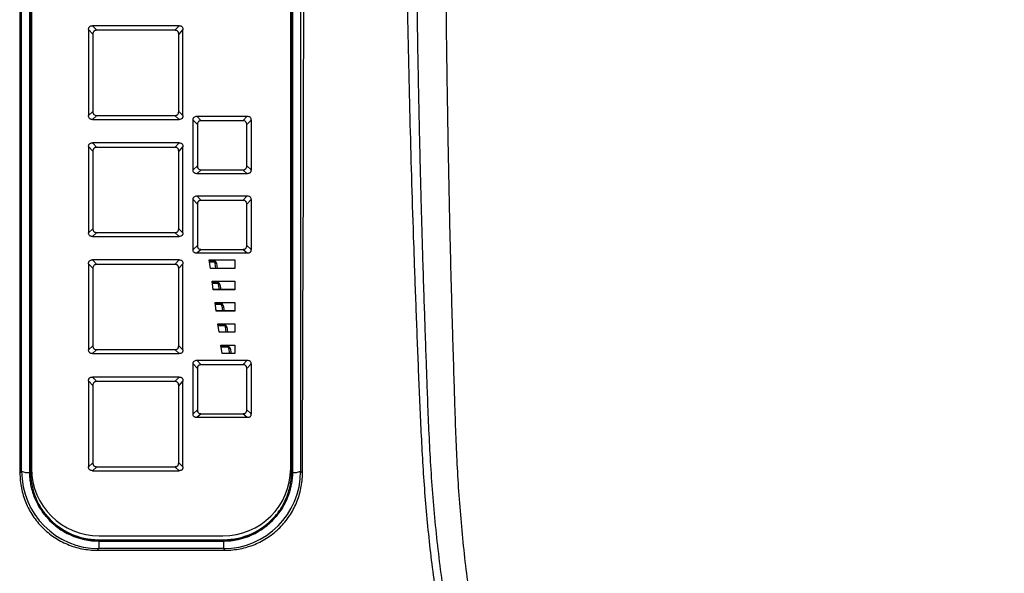
# Model space of a CAD drawing. Units: inches. Extents: x -95 to 24, y 3 to 80.
# Drawn here: x -47 to -38, y 52 to 57 of the extents above; entities that cross this region are included whole.
import ezdxf

# ---------------------------------------------------------------- set-up
doc = ezdxf.new("R2010")
doc.units = ezdxf.units.IN
doc.header["$MEASUREMENT"] = 0

msp = doc.modelspace()

# ---------------------------------------------------------------- linework, layer by layer
for p, q in [((-46.5456, 52.6649), (-46.5456, 63.0901)), ((-46.4712, 52.6588), (-46.4712, 63.0496)), ((-46.4629, 63.0506), (-46.4629, 52.6598)), ((-46.455, 63.0833), (-46.455, 52.6904)), ((-44.0771, 52.6904), (-44.0771, 63.0833)), ((-44.0692, 52.6598), (-44.0692, 60.075)), ((-44.0609, 60.074), (-44.0609, 52.6588)), ((-43.9866, 60.0839), (-43.9866, 52.6649)), ((-43.9596, 55.8791), (-43.9529, 58.0788)), ((-45.1005, 56.7507), (-45.8962, 56.7507)), ((-45.8962, 56.7507), (-45.8568, 56.7092)), ((-45.1399, 56.7092), (-45.1005, 56.7507)), ((-45.9314, 56.7158), (-45.9314, 55.9268)), ((-45.8921, 56.6743), (-45.9314, 56.7158)), ((-45.8921, 56.6743), (-45.8921, 55.9633)), ((-45.1399, 56.7092), (-45.8568, 56.7092)), ((-45.0653, 56.7158), (-45.1047, 56.6743)), ((-45.1047, 55.9633), (-45.1047, 56.6743)), ((-45.0653, 55.9268), (-45.0653, 56.7158)), ((-45.9314, 55.9268), (-45.8921, 55.9633)), ((-45.8568, 55.9283), (-45.8962, 55.8918)), ((-45.8568, 55.9283), (-45.1399, 55.9283)), ((-45.1005, 55.8918), (-45.1399, 55.9283)), ((-45.1047, 55.9633), (-45.0653, 55.9268)), ((-44.9375, 55.9211), (-44.4765, 55.9211)), ((-44.9375, 55.9211), (-44.8982, 55.8795)), ((-44.5159, 55.8795), (-44.4765, 55.9211)), ((-45.8962, 55.8918), (-45.1005, 55.8918)), ((-44.9728, 55.429), (-44.9728, 55.8862)), ((-44.9334, 55.8446), (-44.9728, 55.8862)), ((-44.9334, 55.8446), (-44.9334, 55.4655)), ((-44.5159, 55.8795), (-44.8982, 55.8795)), ((-44.4413, 55.8862), (-44.4806, 55.8446)), ((-44.4806, 55.4655), (-44.4806, 55.8446)), ((-44.4413, 55.8862), (-44.4413, 55.429)), ((-45.9314, 55.6422), (-45.9314, 54.8531)), ((-45.8921, 55.6006), (-45.9314, 55.6422)), ((-45.1005, 55.6771), (-45.8962, 55.6771)), ((-45.8962, 55.6771), (-45.8568, 55.6355)), ((-45.1399, 55.6355), (-45.1005, 55.6771)), ((-45.0653, 55.6422), (-45.1047, 55.6006)), ((-45.0653, 54.8531), (-45.0653, 55.6422)), ((-45.8921, 55.6006), (-45.8921, 54.8896)), ((-45.1399, 55.6355), (-45.8568, 55.6355)), ((-45.1047, 54.8896), (-45.1047, 55.6006)), ((-44.9728, 55.429), (-44.9334, 55.4655)), ((-44.4806, 55.4655), (-44.4413, 55.429)), ((-44.8982, 55.4306), (-44.9375, 55.3941)), ((-44.4765, 55.3941), (-44.9375, 55.3941)), ((-44.8982, 55.4306), (-44.5159, 55.4306)), ((-44.4765, 55.3941), (-44.5159, 55.4306)), ((-44.9375, 55.191), (-44.4765, 55.191)), ((-44.9375, 55.191), (-44.8982, 55.1495)), ((-44.5159, 55.1495), (-44.4765, 55.191)), ((-44.9728, 54.6989), (-44.9728, 55.1561)), ((-44.9334, 55.1145), (-44.9728, 55.1561)), ((-44.9334, 55.1145), (-44.9334, 54.7354)), ((-44.5159, 55.1495), (-44.8982, 55.1495)), ((-44.4413, 55.1561), (-44.4806, 55.1145)), ((-44.4806, 54.7354), (-44.4806, 55.1145)), ((-44.4413, 55.1561), (-44.4413, 54.6989)), ((-45.9314, 54.8531), (-45.8921, 54.8896)), ((-45.8568, 54.8547), (-45.8962, 54.8182)), ((-45.8568, 54.8547), (-45.1399, 54.8547)), ((-45.1005, 54.8182), (-45.1399, 54.8547)), ((-45.1047, 54.8896), (-45.0653, 54.8531)), ((-45.8962, 54.8182), (-45.1005, 54.8182)), ((-44.9728, 54.6989), (-44.9334, 54.7354)), ((-44.8982, 54.7005), (-44.9375, 54.664)), ((-44.4765, 54.664), (-44.9375, 54.664)), ((-44.8982, 54.7005), (-44.5159, 54.7005)), ((-44.4765, 54.664), (-44.5159, 54.7005)), ((-44.4806, 54.7354), (-44.4413, 54.6989)), ((-45.9314, 54.5685), (-45.9314, 53.7795)), ((-45.8921, 54.527), (-45.9314, 54.5685)), ((-45.1005, 54.6035), (-45.8962, 54.6035)), ((-45.8962, 54.6035), (-45.8568, 54.5619)), ((-45.1399, 54.5619), (-45.8568, 54.5619)), ((-45.1399, 54.5619), (-45.1005, 54.6035)), ((-45.0653, 54.5685), (-45.1047, 54.527)), ((-45.0653, 53.7795), (-45.0653, 54.5685)), ((-44.8251, 54.6035), (-44.5889, 54.6035)), ((-44.8144, 54.5254), (-44.8251, 54.6035)), ((-44.8144, 54.526), (-44.825, 54.6035)), ((-44.8238, 54.5944), (-44.7819, 54.5944)), ((-44.7819, 54.5841), (-44.8224, 54.5841)), ((-44.7819, 54.5841), (-44.7819, 54.5944)), ((-44.7625, 54.526), (-44.7702, 54.5741)), ((-44.7586, 54.5745), (-44.7508, 54.526)), ((-44.5889, 54.6035), (-44.5889, 54.5254)), ((-45.8921, 54.527), (-45.8921, 53.816)), ((-45.1047, 53.816), (-45.1047, 54.527)), ((-44.8144, 54.526), (-44.8144, 54.5254)), ((-44.5889, 54.526), (-44.8144, 54.526)), ((-44.5889, 54.5254), (-44.8144, 54.5254)), ((-44.7983, 54.4083), (-44.5889, 54.4083)), ((-44.7875, 54.3302), (-44.7983, 54.4083)), ((-44.7875, 54.3308), (-44.7982, 54.4083)), ((-44.7969, 54.3991), (-44.7504, 54.3991)), ((-44.7504, 54.3888), (-44.7955, 54.3888)), ((-44.7504, 54.3888), (-44.7504, 54.3991)), ((-44.731, 54.3308), (-44.7388, 54.3789)), ((-44.7271, 54.3793), (-44.7193, 54.3308)), ((-44.5889, 54.4083), (-44.5889, 54.3302)), ((-44.7875, 54.3308), (-44.7875, 54.3302)), ((-44.5889, 54.3308), (-44.7875, 54.3308)), ((-44.5889, 54.3302), (-44.7875, 54.3302)), ((-44.7714, 54.213), (-44.5889, 54.213)), ((-44.7607, 54.135), (-44.7714, 54.213)), ((-44.7607, 54.1356), (-44.7714, 54.213)), ((-44.7701, 54.2039), (-44.7189, 54.2039)), ((-44.7189, 54.1936), (-44.7189, 54.2039)), ((-44.5889, 54.213), (-44.5889, 54.135)), ((-44.7189, 54.1936), (-44.7687, 54.1936)), ((-44.7607, 54.1356), (-44.7607, 54.135)), ((-44.5889, 54.1356), (-44.7607, 54.1356)), ((-44.5889, 54.135), (-44.7607, 54.135)), ((-44.6995, 54.1356), (-44.7073, 54.1837)), ((-44.6956, 54.1841), (-44.6878, 54.1356)), ((-44.7446, 54.0178), (-44.5889, 54.0178)), ((-44.7339, 53.9398), (-44.7446, 54.0178)), ((-44.7339, 53.9404), (-44.7445, 54.0178)), ((-44.5889, 54.0178), (-44.5889, 53.9398)), ((-44.7433, 54.0087), (-44.6874, 54.0087)), ((-44.6874, 53.9984), (-44.7418, 53.9984)), ((-44.7339, 53.9404), (-44.7339, 53.9398)), ((-44.5889, 53.9404), (-44.7339, 53.9404)), ((-44.5889, 53.9398), (-44.7339, 53.9398)), ((-44.6874, 53.9984), (-44.6874, 54.0087)), ((-44.668, 53.9404), (-44.6758, 53.9885)), ((-44.6641, 53.9888), (-44.6563, 53.9404)), ((-45.9314, 53.7795), (-45.8921, 53.816)), ((-45.8568, 53.7811), (-45.8962, 53.7445)), ((-45.8568, 53.7811), (-45.1399, 53.7811)), ((-45.1005, 53.7445), (-45.1399, 53.7811)), ((-45.1047, 53.816), (-45.0653, 53.7795)), ((-44.7178, 53.8226), (-44.5889, 53.8226)), ((-44.707, 53.7445), (-44.7178, 53.8226)), ((-44.707, 53.7452), (-44.7177, 53.8226)), ((-44.7164, 53.8135), (-44.6559, 53.8135)), ((-44.6559, 53.8032), (-44.715, 53.8032)), ((-44.707, 53.7452), (-44.707, 53.7445)), ((-44.5889, 53.7452), (-44.707, 53.7452)), ((-44.6559, 53.8032), (-44.6559, 53.8135)), ((-44.6365, 53.7452), (-44.6443, 53.7933)), ((-44.6326, 53.7936), (-44.6248, 53.7452)), ((-44.5889, 53.8226), (-44.5889, 53.7445)), ((-45.8962, 53.7445), (-45.1005, 53.7445)), ((-44.9375, 53.684), (-44.4765, 53.684)), ((-44.9375, 53.684), (-44.8982, 53.6425)), ((-44.5889, 53.7445), (-44.707, 53.7445)), ((-44.5159, 53.6425), (-44.4765, 53.684)), ((-44.9728, 53.1919), (-44.9728, 53.6491)), ((-44.9334, 53.6075), (-44.9728, 53.6491)), ((-44.9334, 53.6075), (-44.9334, 53.2284)), ((-44.5159, 53.6425), (-44.8982, 53.6425)), ((-44.4413, 53.6491), (-44.4806, 53.6075)), ((-44.4806, 53.2284), (-44.4806, 53.6075)), ((-44.4413, 53.6491), (-44.4413, 53.1919)), ((-45.9314, 53.4949), (-45.9314, 52.7058)), ((-45.8921, 53.4533), (-45.9314, 53.4949)), ((-45.1005, 53.5298), (-45.8962, 53.5298)), ((-45.8962, 53.5298), (-45.8568, 53.4882)), ((-45.1399, 53.4882), (-45.8568, 53.4882)), ((-45.1399, 53.4882), (-45.1005, 53.5298)), ((-45.0653, 53.4949), (-45.1047, 53.4533)), ((-45.0653, 52.7058), (-45.0653, 53.4949)), ((-45.8921, 53.4533), (-45.8921, 52.7423)), ((-45.1047, 52.7423), (-45.1047, 53.4533)), ((-44.9728, 53.1919), (-44.9334, 53.2284)), ((-44.4806, 53.2284), (-44.4413, 53.1919)), ((-44.8982, 53.1935), (-44.9375, 53.157)), ((-44.4765, 53.157), (-44.9375, 53.157)), ((-44.8982, 53.1935), (-44.5159, 53.1935)), ((-44.4765, 53.157), (-44.5159, 53.1935)), ((-46.561, 52.6494), (-46.5456, 52.6649)), ((-45.9314, 52.7058), (-45.8921, 52.7423)), ((-45.8568, 52.7074), (-45.8962, 52.6709)), ((-45.8962, 52.6709), (-45.1005, 52.6709)), ((-45.8568, 52.7074), (-45.1399, 52.7074)), ((-45.1005, 52.6709), (-45.1399, 52.7074)), ((-45.1047, 52.7423), (-45.0653, 52.7058)), ((-43.9866, 52.6649), (-43.9693, 52.6476)), ((-45.8409, 52.0289), (-45.8409, 52.0378)), ((-45.8409, 52.0378), (-44.6913, 52.0378)), ((-44.6913, 52.0289), (-45.8409, 52.0289)), ((-45.833, 52.0736), (-44.6991, 52.0736)), ((-44.6913, 52.0289), (-44.6913, 52.0378)), ((-45.8384, 51.9565), (-45.8537, 51.9412)), ((-45.8384, 52.0251), (-45.8384, 51.9565)), ((-45.8384, 52.0251), (-44.6937, 52.0251)), ((-44.6937, 51.9565), (-45.8384, 51.9565)), ((-44.6937, 52.0251), (-44.6937, 51.9565)), ((-44.6784, 51.9412), (-44.6937, 51.9565))]:
    msp.add_line(p, q)
at = {"flags": 128}
msp.add_lwpolyline([(-43.9693, 52.6476), (-43.9653, 53.9901), (-43.9612, 55.3327), (-43.9596, 55.8791)], dxfattribs=at)
for centre, radius, start, end in [((-44.7819, 54.5707), 0.0236, 9.16511, 90), ((-44.7819, 54.5722), 0.0118, 9.16511, 90), ((-44.7651, 54.5975), 0.0239, 257.66096, 285.898), ((-44.7504, 54.3755), 0.0236, 9.16511, 90), ((-44.7504, 54.377), 0.0118, 9.16511, 90), ((-44.7336, 54.4023), 0.0239, 257.66096, 285.898), ((-44.7189, 54.1803), 0.0236, 9.16511, 90), ((-44.7189, 54.1818), 0.0118, 9.16511, 90), ((-44.7021, 54.2071), 0.0239, 257.66096, 285.898), ((-44.6874, 53.9851), 0.0236, 9.16511, 90), ((-44.6874, 53.9866), 0.0118, 9.16511, 90), ((-44.6707, 54.0118), 0.0239, 257.66096, 285.898), ((-44.6559, 53.7899), 0.0236, 9.16511, 90), ((-44.6559, 53.7914), 0.0118, 9.16511, 90), ((-44.6392, 53.8166), 0.0239, 257.66096, 285.898), ((-46.4883, 52.8104), 0.1564, 248.51785, 276.26401), ((-45.8356, 52.693), 0.6195, 180.24105, 270.23904), ((-44.6966, 52.693), 0.6195, 269.76096, 359.75895), ((-44.0439, 52.8104), 0.1564, 263.73599, 291.48215), ((-46.4691, 52.676), 0.0173, 262.94885, 290.9209), ((-46.4692, 52.6722), 0.0174, 263.3172, 291.21559), ((-44.063, 52.676), 0.0173, 249.0791, 277.05115), ((-44.0629, 52.6722), 0.0174, 248.78441, 276.6828), ((-46.3253, 52.259), 0.0234, 306.16995, 327.28171), ((-45.8409, 52.6588), 0.6299, 221.66806, 270), ((-45.8409, 52.6598), 0.622, 221.66806, 270), ((-44.6913, 52.6598), 0.622, 270, 318.33194), ((-44.6913, 52.6588), 0.6299, 270, 318.33194), ((-44.2069, 52.259), 0.0234, 212.71829, 233.83005)]:
    msp.add_arc(centre, radius, start, end)
for centre, major_axis, ratio, start_param, end_param in [((-45.8368, 52.6667), (0.29, 0.6487), 0.996987, 1.992562, 3.560791), ((-44.6953, 52.6667), (-0.29, 0.6487), 0.996987, 2.722394, 4.290623), ((-45.8368, 52.6565), (0.26, 0.5758), 0.996583, 2.713896, 3.564419), ((-44.6953, 52.6565), (-0.26, 0.5758), 0.996583, 2.718767, 3.56929)]:
    msp.add_ellipse(centre, major_axis=major_axis, ratio=ratio, start_param=start_param, end_param=end_param)
for points, knots in [([(-35.6909, 43.0371), (-35.7068, 43.0379), (-35.7385, 43.0395), (-35.7862, 43.0425), (-35.8341, 43.0459), (-35.8821, 43.0498), (-35.9303, 43.054), (-35.9786, 43.0587), (-36.0271, 43.0639), (-36.0757, 43.0695), (-36.1244, 43.0756), (-36.1732, 43.0821), (-36.2222, 43.0891), (-36.2713, 43.0966), (-36.3205, 43.1046), (-36.3698, 43.113), (-36.4192, 43.1219), (-36.4687, 43.1313), (-36.5183, 43.1412), (-36.568, 43.1516), (-36.6556, 43.1708), (-36.782, 43.2011), (-36.9475, 43.2463), (-37.1156, 43.2981), (-37.4666, 43.4187), (-37.9994, 43.6545), (-38.4959, 43.9646), (-38.8073, 44.2025), (-38.9501, 44.3194), (-39.088, 44.4384), (-39.2496, 44.5838), (-39.4632, 44.7856), (-39.737, 45.0621), (-40.1256, 45.4893), (-40.5307, 45.9971), (-40.9267, 46.5749), (-41.2443, 47.1045), (-41.5264, 47.6459), (-41.7237, 48.0873), (-41.8723, 48.4599), (-41.9697, 48.7229), (-42.0745, 49.0247), (-42.1978, 49.4051), (-42.3412, 49.9036), (-42.4824, 50.4845), (-42.5991, 51.0684), (-42.6759, 51.5568), (-42.725, 51.9474), (-42.7555, 52.2408), (-42.7798, 52.534), (-42.7985, 52.826), (-42.8123, 53.1179), (-42.8214, 53.3605), (-42.8283, 53.5548), (-42.8353, 53.7481), (-42.8434, 53.9793), (-42.8532, 54.268), (-42.8623, 54.5563), (-42.8712, 54.853), (-42.8782, 55.1065), (-42.884, 55.327), (-42.8887, 55.5164), (-42.8932, 55.707), (-42.8975, 55.8989), (-42.9016, 56.0921), (-42.9054, 56.2864), (-42.909, 56.482), (-42.9124, 56.6787), (-42.9155, 56.8766), (-42.9184, 57.0756), (-42.921, 57.2758), (-42.9234, 57.477), (-42.9256, 57.6793), (-42.9274, 57.8827), (-42.929, 58.0872), (-42.9304, 58.2927), (-42.9314, 58.4991), (-42.9322, 58.7066), (-42.9327, 58.915), (-42.9329, 59.1243), (-42.9329, 59.3347), (-42.9326, 59.4748), (-42.9324, 59.5451)], [0, 0, 0, 0, 0.002311, 0.004631, 0.00696, 0.009297, 0.011644, 0.014, 0.016364, 0.018738, 0.02112, 0.023512, 0.025912, 0.028321, 0.03074, 0.033167, 0.035603, 0.038048, 0.040502, 0.042965, 0.045437, 0.053557, 0.061883, 0.070417, 0.079158, 0.115922, 0.154964, 0.164075, 0.173032, 0.181863, 0.190624, 0.204736, 0.2247, 0.247394, 0.289026, 0.319513, 0.349884, 0.379526, 0.409172, 0.421048, 0.438722, 0.450621, 0.46834, 0.498, 0.527687, 0.557482, 0.587123, 0.601987, 0.616858, 0.631716, 0.646567, 0.661289, 0.676237, 0.683655, 0.691076, 0.705912, 0.719193, 0.735566, 0.750463, 0.765188, 0.774959, 0.784815, 0.794758, 0.804786, 0.8149, 0.825099, 0.835385, 0.845757, 0.856214, 0.866757, 0.877387, 0.888102, 0.898904, 0.909792, 0.920766, 0.931826, 0.942972, 0.954205, 0.965524, 0.976929, 0.988421, 1, 1, 1, 1]), ([(-42.6621, 59.4198), (-42.6622, 59.3835), (-42.6624, 59.3106), (-42.6627, 59.2004), (-42.6629, 59.0891), (-42.663, 58.9766), (-42.663, 58.863), (-42.663, 58.7482), (-42.6629, 58.6322), (-42.6628, 58.5151), (-42.6625, 58.3968), (-42.6622, 58.2773), (-42.6618, 58.1565), (-42.6613, 58.0346), (-42.6607, 57.9116), (-42.66, 57.7873), (-42.6593, 57.6618), (-42.6584, 57.535), (-42.6574, 57.4071), (-42.6552, 57.1438), (-42.6511, 56.7342), (-42.6438, 56.1951), (-42.6344, 55.6321), (-42.6228, 55.0561), (-42.6088, 54.4741), (-42.5949, 53.9742), (-42.5837, 53.6052), (-42.5749, 53.3148), (-42.5664, 53.0519), (-42.5544, 52.7651), (-42.5379, 52.4817), (-42.5083, 52.1), (-42.4563, 51.6241), (-42.3693, 51.0515), (-42.2212, 50.2906), (-42.0244, 49.5338), (-41.8088, 48.8784), (-41.6747, 48.5107), (-41.532, 48.1468), (-41.3354, 47.7031), (-41.0629, 47.1762), (-40.7544, 46.6588), (-40.4066, 46.1492), (-40.0158, 45.6477), (-39.6541, 45.2416), (-39.3401, 44.9224), (-39.1258, 44.7188), (-38.9396, 44.5518), (-38.7971, 44.4302), (-38.6647, 44.3235), (-38.4828, 44.1856), (-38.2374, 44.0189), (-37.9142, 43.8315), (-37.5762, 43.6659), (-37.2188, 43.5217), (-36.9103, 43.4228), (-36.6578, 43.3571), (-36.4657, 43.3148), (-36.3028, 43.2853), (-36.1727, 43.2654), (-36.0736, 43.2522), (-35.9765, 43.2411), (-35.8882, 43.2327), (-35.812, 43.2266), (-35.7461, 43.2221), (-35.7028, 43.2198), (-35.6815, 43.2187)], [0, 0, 0, 0, 0.006103, 0.01226, 0.018472, 0.024738, 0.031058, 0.037433, 0.043862, 0.050346, 0.056885, 0.063478, 0.070125, 0.076827, 0.083584, 0.090395, 0.097261, 0.104182, 0.111157, 0.118187, 0.147191, 0.177758, 0.205267, 0.237566, 0.269659, 0.29755, 0.316375, 0.327607, 0.343026, 0.357463, 0.372314, 0.387151, 0.416819, 0.446245, 0.476176, 0.535468, 0.565082, 0.580587, 0.594567, 0.624033, 0.65355, 0.683534, 0.714171, 0.745684, 0.778319, 0.795129, 0.812333, 0.822303, 0.832332, 0.84018, 0.847589, 0.86626, 0.884232, 0.903049, 0.922126, 0.941415, 0.95112, 0.960857, 0.970621, 0.97569, 0.980405, 0.985463, 0.990201, 0.993563, 0.996821, 1, 1, 1, 1]), ([(-46.5634, 58.0738), (-46.5633, 57.8886), (-46.5632, 57.7034), (-46.5631, 57.5182), (-46.563, 57.333), (-46.563, 57.1478), (-46.5629, 56.9626), (-46.5627, 56.5997), (-46.5626, 56.2367), (-46.5624, 55.8737)], [0, 0, 0, 0, 0.01419019, 0.01419019, 0.01419019, 0.02838038, 0.02838038, 0.02838038, 0.05619009, 0.05619009, 0.05619009, 0.05619009]), ([(-43.0224, 57.9918), (-43.0147, 57.2861), (-43.0017, 56.571), (-42.9735, 55.4847), (-42.9626, 55.1203), (-42.944, 54.5702), (-42.9374, 54.3861), (-42.9236, 54.018), (-42.9165, 53.8337), (-42.9017, 53.4648), (-42.8941, 53.2801), (-42.8765, 52.9107), (-42.8666, 52.7259), (-42.8404, 52.3567), (-42.8237, 52.1724), (-42.7829, 51.8044), (-42.7589, 51.6206), (-42.6763, 51.0702), (-42.6071, 50.7043), (-42.4394, 49.9748), (-42.3407, 49.6112), (-42.2268, 49.2489)], [0, 0, 0, 0, 0.25, 0.25, 0.375, 0.375, 0.4375, 0.4375, 0.5, 0.5, 0.5625, 0.5625, 0.625, 0.625, 0.6875, 0.6875, 0.75, 0.75, 0.875, 0.875, 1, 1, 1, 1]), ([(-45.9314, 56.7158), (-45.9314, 56.7205), (-45.9309, 56.7252), (-45.9288, 56.732), (-45.9279, 56.7342), (-45.9255, 56.7382), (-45.9241, 56.7401), (-45.9191, 56.7451), (-45.9148, 56.7474), (-45.9057, 56.7502), (-45.901, 56.7507), (-45.8962, 56.7507)], [0, 0, 0, 0, 0.25, 0.25, 0.375, 0.375, 0.5, 0.5, 0.75, 0.75, 1, 1, 1, 1]), ([(-45.1005, 56.7507), (-45.0957, 56.7507), (-45.091, 56.7502), (-45.0842, 56.7481), (-45.082, 56.7472), (-45.0779, 56.7449), (-45.076, 56.7434), (-45.071, 56.7385), (-45.0686, 56.7343), (-45.0658, 56.7252), (-45.0653, 56.7206), (-45.0653, 56.7158)], [0, 0, 0, 0, 0.25, 0.25, 0.375, 0.375, 0.5, 0.5, 0.75, 0.75, 1, 1, 1, 1]), ([(-45.8568, 56.7092), (-45.8616, 56.7092), (-45.8663, 56.7087), (-45.8731, 56.7065), (-45.8753, 56.7056), (-45.8794, 56.7033), (-45.8813, 56.7018), (-45.8863, 56.6969), (-45.8887, 56.6927), (-45.8915, 56.6836), (-45.8921, 56.679), (-45.8921, 56.6743)], [0, 0, 0, 0, 0.25, 0.25, 0.375, 0.375, 0.5, 0.5, 0.75, 0.75, 1, 1, 1, 1]), ([(-45.1047, 56.6743), (-45.1047, 56.679), (-45.1052, 56.6836), (-45.1073, 56.6904), (-45.1082, 56.6925), (-45.1106, 56.6966), (-45.1121, 56.6985), (-45.1171, 56.7035), (-45.1213, 56.7058), (-45.1304, 56.7087), (-45.1351, 56.7092), (-45.1399, 56.7092)], [0, 0, 0, 0, 0.25, 0.25, 0.375, 0.375, 0.5, 0.5, 0.75, 0.75, 1, 1, 1, 1]), ([(-45.8962, 55.8918), (-45.901, 55.8918), (-45.9057, 55.8923), (-45.9125, 55.8944), (-45.9147, 55.8953), (-45.9188, 55.8977), (-45.9207, 55.8991), (-45.9257, 55.9041), (-45.9281, 55.9083), (-45.9309, 55.9174), (-45.9314, 55.922), (-45.9314, 55.9268)], [0, 0, 0, 0, 0.25, 0.25, 0.375, 0.375, 0.5, 0.5, 0.75, 0.75, 1, 1, 1, 1]), ([(-45.8921, 55.9633), (-45.8921, 55.9585), (-45.8915, 55.9539), (-45.8894, 55.9471), (-45.8885, 55.945), (-45.8861, 55.9409), (-45.8846, 55.939), (-45.8797, 55.9341), (-45.8754, 55.9317), (-45.8663, 55.9289), (-45.8616, 55.9283), (-45.8568, 55.9283)], [0, 0, 0, 0, 0.25, 0.25, 0.375, 0.375, 0.5, 0.5, 0.75, 0.75, 1, 1, 1, 1]), ([(-45.1399, 55.9283), (-45.1351, 55.9283), (-45.1304, 55.9289), (-45.1236, 55.931), (-45.1214, 55.9319), (-45.1173, 55.9342), (-45.1154, 55.9357), (-45.1104, 55.9406), (-45.108, 55.9449), (-45.1052, 55.9539), (-45.1047, 55.9585), (-45.1047, 55.9633)], [0, 0, 0, 0, 0.25, 0.25, 0.375, 0.375, 0.5, 0.5, 0.75, 0.75, 1, 1, 1, 1]), ([(-45.0653, 55.9268), (-45.0653, 55.922), (-45.0658, 55.9174), (-45.0679, 55.9106), (-45.0688, 55.9084), (-45.0712, 55.9044), (-45.0726, 55.9025), (-45.0776, 55.8975), (-45.0819, 55.8951), (-45.091, 55.8923), (-45.0957, 55.8918), (-45.1005, 55.8918)], [0, 0, 0, 0, 0.25, 0.25, 0.375, 0.375, 0.5, 0.5, 0.75, 0.75, 1, 1, 1, 1]), ([(-44.9728, 55.8862), (-44.9728, 55.8909), (-44.9723, 55.8956), (-44.9701, 55.9024), (-44.9692, 55.9045), (-44.9669, 55.9086), (-44.9654, 55.9105), (-44.9604, 55.9155), (-44.9561, 55.9178), (-44.947, 55.9206), (-44.9423, 55.9211), (-44.9375, 55.9211)], [0, 0, 0, 0, 0.25, 0.25, 0.375, 0.375, 0.5, 0.5, 0.75, 0.75, 1, 1, 1, 1]), ([(-44.4765, 55.9211), (-44.4717, 55.9211), (-44.467, 55.9206), (-44.4602, 55.9185), (-44.458, 55.9176), (-44.4539, 55.9153), (-44.452, 55.9138), (-44.447, 55.9089), (-44.4446, 55.9046), (-44.4418, 55.8956), (-44.4413, 55.8909), (-44.4413, 55.8862)], [0, 0, 0, 0, 0.25, 0.25, 0.375, 0.375, 0.5, 0.5, 0.75, 0.75, 1, 1, 1, 1]), ([(-44.8982, 55.8795), (-44.9029, 55.8795), (-44.9076, 55.879), (-44.9144, 55.8769), (-44.9166, 55.8759), (-44.9207, 55.8736), (-44.9226, 55.8721), (-44.9276, 55.8672), (-44.93, 55.863), (-44.9329, 55.854), (-44.9334, 55.8493), (-44.9334, 55.8446)], [0, 0, 0, 0, 0.25, 0.25, 0.375, 0.375, 0.5, 0.5, 0.75, 0.75, 1, 1, 1, 1]), ([(-44.4806, 55.8446), (-44.4806, 55.8493), (-44.4812, 55.854), (-44.4833, 55.8607), (-44.4843, 55.8629), (-44.4866, 55.8669), (-44.4881, 55.8688), (-44.4931, 55.8738), (-44.4973, 55.8761), (-44.5064, 55.879), (-44.5111, 55.8795), (-44.5159, 55.8795)], [0, 0, 0, 0, 0.25, 0.25, 0.375, 0.375, 0.5, 0.5, 0.75, 0.75, 1, 1, 1, 1]), ([(-45.9314, 55.6422), (-45.9314, 55.6469), (-45.9309, 55.6516), (-45.9288, 55.6583), (-45.9279, 55.6605), (-45.9255, 55.6646), (-45.9241, 55.6665), (-45.9191, 55.6714), (-45.9148, 55.6738), (-45.9057, 55.6766), (-45.901, 55.6771), (-45.8962, 55.6771)], [0, 0, 0, 0, 0.25, 0.25, 0.375, 0.375, 0.5, 0.5, 0.75, 0.75, 1, 1, 1, 1]), ([(-45.1005, 55.6771), (-45.0957, 55.6771), (-45.091, 55.6766), (-45.0842, 55.6745), (-45.082, 55.6736), (-45.0779, 55.6713), (-45.076, 55.6698), (-45.071, 55.6649), (-45.0686, 55.6606), (-45.0658, 55.6516), (-45.0653, 55.6469), (-45.0653, 55.6422)], [0, 0, 0, 0, 0.25, 0.25, 0.375, 0.375, 0.5, 0.5, 0.75, 0.75, 1, 1, 1, 1]), ([(-45.8568, 55.6355), (-45.8616, 55.6355), (-45.8663, 55.635), (-45.8731, 55.6329), (-45.8753, 55.632), (-45.8794, 55.6296), (-45.8813, 55.6282), (-45.8863, 55.6232), (-45.8887, 55.619), (-45.8915, 55.61), (-45.8921, 55.6053), (-45.8921, 55.6006)], [0, 0, 0, 0, 0.25, 0.25, 0.375, 0.375, 0.5, 0.5, 0.75, 0.75, 1, 1, 1, 1]), ([(-45.1047, 55.6006), (-45.1047, 55.6053), (-45.1052, 55.61), (-45.1073, 55.6167), (-45.1082, 55.6189), (-45.1106, 55.623), (-45.1121, 55.6249), (-45.1171, 55.6298), (-45.1213, 55.6322), (-45.1304, 55.635), (-45.1351, 55.6355), (-45.1399, 55.6355)], [0, 0, 0, 0, 0.25, 0.25, 0.375, 0.375, 0.5, 0.5, 0.75, 0.75, 1, 1, 1, 1]), ([(-44.9334, 55.4655), (-44.9334, 55.4608), (-44.9329, 55.4561), (-44.9307, 55.4494), (-44.9298, 55.4472), (-44.9274, 55.4432), (-44.9259, 55.4413), (-44.9209, 55.4363), (-44.9167, 55.4339), (-44.9076, 55.4311), (-44.9029, 55.4306), (-44.8982, 55.4306)], [0, 0, 0, 0, 0.25, 0.25, 0.375, 0.375, 0.5, 0.5, 0.75, 0.75, 1, 1, 1, 1]), ([(-44.5159, 55.4306), (-44.5111, 55.4306), (-44.5064, 55.4311), (-44.4996, 55.4332), (-44.4974, 55.4341), (-44.4934, 55.4365), (-44.4914, 55.438), (-44.4865, 55.4429), (-44.4841, 55.4471), (-44.4812, 55.4561), (-44.4806, 55.4608), (-44.4806, 55.4655)], [0, 0, 0, 0, 0.25, 0.25, 0.375, 0.375, 0.5, 0.5, 0.75, 0.75, 1, 1, 1, 1]), ([(-44.9375, 55.3941), (-44.9423, 55.3941), (-44.947, 55.3946), (-44.9538, 55.3967), (-44.956, 55.3976), (-44.9601, 55.3999), (-44.9621, 55.4014), (-44.9671, 55.4063), (-44.9694, 55.4105), (-44.9723, 55.4196), (-44.9728, 55.4243), (-44.9728, 55.429)], [0, 0, 0, 0, 0.25, 0.25, 0.375, 0.375, 0.5, 0.5, 0.75, 0.75, 1, 1, 1, 1]), ([(-44.4413, 55.429), (-44.4413, 55.4243), (-44.4418, 55.4196), (-44.4439, 55.4128), (-44.4448, 55.4107), (-44.4472, 55.4066), (-44.4486, 55.4047), (-44.4536, 55.3997), (-44.4579, 55.3974), (-44.467, 55.3946), (-44.4717, 55.3941), (-44.4765, 55.3941)], [0, 0, 0, 0, 0.25, 0.25, 0.375, 0.375, 0.5, 0.5, 0.75, 0.75, 1, 1, 1, 1]), ([(-44.9728, 55.1561), (-44.9728, 55.1608), (-44.9723, 55.1655), (-44.9701, 55.1723), (-44.9692, 55.1744), (-44.9669, 55.1785), (-44.9654, 55.1804), (-44.9604, 55.1854), (-44.9561, 55.1877), (-44.947, 55.1905), (-44.9423, 55.191), (-44.9375, 55.191)], [0, 0, 0, 0, 0.25, 0.25, 0.375, 0.375, 0.5, 0.5, 0.75, 0.75, 1, 1, 1, 1]), ([(-44.4765, 55.191), (-44.4717, 55.191), (-44.467, 55.1905), (-44.4602, 55.1884), (-44.458, 55.1875), (-44.4539, 55.1852), (-44.452, 55.1837), (-44.447, 55.1788), (-44.4446, 55.1746), (-44.4418, 55.1655), (-44.4413, 55.1608), (-44.4413, 55.1561)], [0, 0, 0, 0, 0.25, 0.25, 0.375, 0.375, 0.5, 0.5, 0.75, 0.75, 1, 1, 1, 1]), ([(-44.8982, 55.1495), (-44.9029, 55.1495), (-44.9076, 55.1489), (-44.9144, 55.1468), (-44.9166, 55.1459), (-44.9207, 55.1435), (-44.9226, 55.1421), (-44.9276, 55.1371), (-44.93, 55.1329), (-44.9329, 55.1239), (-44.9334, 55.1193), (-44.9334, 55.1145)], [0, 0, 0, 0, 0.25, 0.25, 0.375, 0.375, 0.5, 0.5, 0.75, 0.75, 1, 1, 1, 1]), ([(-44.4806, 55.1145), (-44.4806, 55.1193), (-44.4812, 55.1239), (-44.4833, 55.1306), (-44.4843, 55.1328), (-44.4866, 55.1368), (-44.4881, 55.1387), (-44.4931, 55.1437), (-44.4973, 55.1461), (-44.5064, 55.1489), (-44.5111, 55.1495), (-44.5159, 55.1495)], [0, 0, 0, 0, 0.25, 0.25, 0.375, 0.375, 0.5, 0.5, 0.75, 0.75, 1, 1, 1, 1]), ([(-45.8962, 54.8182), (-45.901, 54.8182), (-45.9057, 54.8187), (-45.9125, 54.8208), (-45.9147, 54.8217), (-45.9188, 54.824), (-45.9207, 54.8255), (-45.9257, 54.8304), (-45.9281, 54.8347), (-45.9309, 54.8437), (-45.9314, 54.8484), (-45.9314, 54.8531)], [0, 0, 0, 0, 0.25, 0.25, 0.375, 0.375, 0.5, 0.5, 0.75, 0.75, 1, 1, 1, 1]), ([(-45.8921, 54.8896), (-45.8921, 54.8849), (-45.8915, 54.8802), (-45.8894, 54.8735), (-45.8885, 54.8713), (-45.8861, 54.8673), (-45.8846, 54.8654), (-45.8797, 54.8604), (-45.8754, 54.858), (-45.8663, 54.8552), (-45.8616, 54.8547), (-45.8568, 54.8547)], [0, 0, 0, 0, 0.25, 0.25, 0.375, 0.375, 0.5, 0.5, 0.75, 0.75, 1, 1, 1, 1]), ([(-45.1399, 54.8547), (-45.1351, 54.8547), (-45.1304, 54.8552), (-45.1236, 54.8573), (-45.1214, 54.8582), (-45.1173, 54.8606), (-45.1154, 54.862), (-45.1104, 54.867), (-45.108, 54.8712), (-45.1052, 54.8802), (-45.1047, 54.8849), (-45.1047, 54.8896)], [0, 0, 0, 0, 0.25, 0.25, 0.375, 0.375, 0.5, 0.5, 0.75, 0.75, 1, 1, 1, 1]), ([(-45.0653, 54.8531), (-45.0653, 54.8484), (-45.0658, 54.8437), (-45.0679, 54.837), (-45.0688, 54.8348), (-45.0712, 54.8307), (-45.0726, 54.8288), (-45.0776, 54.8239), (-45.0819, 54.8215), (-45.091, 54.8187), (-45.0957, 54.8182), (-45.1005, 54.8182)], [0, 0, 0, 0, 0.25, 0.25, 0.375, 0.375, 0.5, 0.5, 0.75, 0.75, 1, 1, 1, 1]), ([(-44.9375, 54.664), (-44.9423, 54.664), (-44.947, 54.6645), (-44.9538, 54.6666), (-44.956, 54.6675), (-44.9601, 54.6698), (-44.9621, 54.6713), (-44.9671, 54.6762), (-44.9694, 54.6805), (-44.9723, 54.6895), (-44.9728, 54.6942), (-44.9728, 54.6989)], [0, 0, 0, 0, 0.25, 0.25, 0.375, 0.375, 0.5, 0.5, 0.75, 0.75, 1, 1, 1, 1]), ([(-44.9334, 54.7354), (-44.9334, 54.7307), (-44.9329, 54.726), (-44.9307, 54.7193), (-44.9298, 54.7171), (-44.9274, 54.7131), (-44.9259, 54.7112), (-44.9209, 54.7062), (-44.9167, 54.7039), (-44.9076, 54.701), (-44.9029, 54.7005), (-44.8982, 54.7005)], [0, 0, 0, 0, 0.25, 0.25, 0.375, 0.375, 0.5, 0.5, 0.75, 0.75, 1, 1, 1, 1]), ([(-44.5159, 54.7005), (-44.5111, 54.7005), (-44.5064, 54.701), (-44.4996, 54.7031), (-44.4974, 54.7041), (-44.4934, 54.7064), (-44.4914, 54.7079), (-44.4865, 54.7128), (-44.4841, 54.717), (-44.4812, 54.726), (-44.4806, 54.7307), (-44.4806, 54.7354)], [0, 0, 0, 0, 0.25, 0.25, 0.375, 0.375, 0.5, 0.5, 0.75, 0.75, 1, 1, 1, 1]), ([(-44.4413, 54.6989), (-44.4413, 54.6942), (-44.4418, 54.6895), (-44.4439, 54.6827), (-44.4448, 54.6806), (-44.4472, 54.6765), (-44.4486, 54.6746), (-44.4536, 54.6696), (-44.4579, 54.6673), (-44.467, 54.6645), (-44.4717, 54.664), (-44.4765, 54.664)], [0, 0, 0, 0, 0.25, 0.25, 0.375, 0.375, 0.5, 0.5, 0.75, 0.75, 1, 1, 1, 1]), ([(-45.9314, 54.5685), (-45.9314, 54.5733), (-45.9309, 54.5779), (-45.9288, 54.5847), (-45.9279, 54.5869), (-45.9255, 54.5909), (-45.9241, 54.5928), (-45.9191, 54.5978), (-45.9148, 54.6002), (-45.9057, 54.603), (-45.901, 54.6035), (-45.8962, 54.6035)], [0, 0, 0, 0, 0.25, 0.25, 0.375, 0.375, 0.5, 0.5, 0.75, 0.75, 1, 1, 1, 1]), ([(-45.8568, 54.5619), (-45.8616, 54.5619), (-45.8663, 54.5614), (-45.8731, 54.5592), (-45.8753, 54.5583), (-45.8794, 54.556), (-45.8813, 54.5545), (-45.8863, 54.5496), (-45.8887, 54.5454), (-45.8915, 54.5363), (-45.8921, 54.5317), (-45.8921, 54.527)], [0, 0, 0, 0, 0.25, 0.25, 0.375, 0.375, 0.5, 0.5, 0.75, 0.75, 1, 1, 1, 1]), ([(-45.1047, 54.527), (-45.1047, 54.5317), (-45.1052, 54.5363), (-45.1073, 54.5431), (-45.1082, 54.5453), (-45.1106, 54.5493), (-45.1121, 54.5512), (-45.1171, 54.5562), (-45.1213, 54.5585), (-45.1304, 54.5614), (-45.1351, 54.5619), (-45.1399, 54.5619)], [0, 0, 0, 0, 0.25, 0.25, 0.375, 0.375, 0.5, 0.5, 0.75, 0.75, 1, 1, 1, 1]), ([(-45.1005, 54.6035), (-45.0957, 54.6035), (-45.091, 54.603), (-45.0842, 54.6009), (-45.082, 54.6), (-45.0779, 54.5976), (-45.076, 54.5962), (-45.071, 54.5912), (-45.0686, 54.587), (-45.0658, 54.5779), (-45.0653, 54.5733), (-45.0653, 54.5685)], [0, 0, 0, 0, 0.25, 0.25, 0.375, 0.375, 0.5, 0.5, 0.75, 0.75, 1, 1, 1, 1]), ([(-45.8962, 53.7445), (-45.901, 53.7445), (-45.9057, 53.7451), (-45.9125, 53.7472), (-45.9147, 53.7481), (-45.9188, 53.7504), (-45.9207, 53.7519), (-45.9257, 53.7568), (-45.9281, 53.761), (-45.9309, 53.7701), (-45.9314, 53.7747), (-45.9314, 53.7795)], [0, 0, 0, 0, 0.25, 0.25, 0.375, 0.375, 0.5, 0.5, 0.75, 0.75, 1, 1, 1, 1]), ([(-45.8921, 53.816), (-45.8921, 53.8113), (-45.8915, 53.8066), (-45.8894, 53.7998), (-45.8885, 53.7977), (-45.8861, 53.7936), (-45.8846, 53.7917), (-45.8797, 53.7868), (-45.8754, 53.7844), (-45.8663, 53.7816), (-45.8616, 53.7811), (-45.8568, 53.7811)], [0, 0, 0, 0, 0.25, 0.25, 0.375, 0.375, 0.5, 0.5, 0.75, 0.75, 1, 1, 1, 1]), ([(-45.1399, 53.7811), (-45.1351, 53.7811), (-45.1304, 53.7816), (-45.1236, 53.7837), (-45.1214, 53.7846), (-45.1173, 53.787), (-45.1154, 53.7884), (-45.1104, 53.7933), (-45.108, 53.7976), (-45.1052, 53.8066), (-45.1047, 53.8113), (-45.1047, 53.816)], [0, 0, 0, 0, 0.25, 0.25, 0.375, 0.375, 0.5, 0.5, 0.75, 0.75, 1, 1, 1, 1]), ([(-45.0653, 53.7795), (-45.0653, 53.7748), (-45.0658, 53.7701), (-45.0679, 53.7633), (-45.0688, 53.7611), (-45.0712, 53.7571), (-45.0726, 53.7552), (-45.0776, 53.7502), (-45.0819, 53.7479), (-45.091, 53.7451), (-45.0957, 53.7445), (-45.1005, 53.7445)], [0, 0, 0, 0, 0.25, 0.25, 0.375, 0.375, 0.5, 0.5, 0.75, 0.75, 1, 1, 1, 1]), ([(-44.9728, 53.6491), (-44.9728, 53.6538), (-44.9723, 53.6585), (-44.9701, 53.6653), (-44.9692, 53.6674), (-44.9669, 53.6715), (-44.9654, 53.6734), (-44.9604, 53.6784), (-44.9561, 53.6807), (-44.947, 53.6835), (-44.9423, 53.684), (-44.9375, 53.684)], [0, 0, 0, 0, 0.25, 0.25, 0.375, 0.375, 0.5, 0.5, 0.75, 0.75, 1, 1, 1, 1]), ([(-44.4765, 53.684), (-44.4717, 53.684), (-44.467, 53.6835), (-44.4602, 53.6814), (-44.458, 53.6805), (-44.4539, 53.6782), (-44.452, 53.6767), (-44.447, 53.6718), (-44.4446, 53.6675), (-44.4418, 53.6585), (-44.4413, 53.6538), (-44.4413, 53.6491)], [0, 0, 0, 0, 0.25, 0.25, 0.375, 0.375, 0.5, 0.5, 0.75, 0.75, 1, 1, 1, 1]), ([(-44.8982, 53.6425), (-44.9029, 53.6425), (-44.9076, 53.6419), (-44.9144, 53.6398), (-44.9166, 53.6389), (-44.9207, 53.6365), (-44.9226, 53.635), (-44.9276, 53.6301), (-44.93, 53.6259), (-44.9329, 53.6169), (-44.9334, 53.6122), (-44.9334, 53.6075)], [0, 0, 0, 0, 0.25, 0.25, 0.375, 0.375, 0.5, 0.5, 0.75, 0.75, 1, 1, 1, 1]), ([(-44.4806, 53.6075), (-44.4806, 53.6122), (-44.4812, 53.6169), (-44.4833, 53.6236), (-44.4843, 53.6258), (-44.4866, 53.6298), (-44.4881, 53.6317), (-44.4931, 53.6367), (-44.4973, 53.6391), (-44.5064, 53.6419), (-44.5111, 53.6425), (-44.5159, 53.6425)], [0, 0, 0, 0, 0.25, 0.25, 0.375, 0.375, 0.5, 0.5, 0.75, 0.75, 1, 1, 1, 1]), ([(-45.9314, 53.4949), (-45.9314, 53.4996), (-45.9309, 53.5043), (-45.9288, 53.5111), (-45.9279, 53.5132), (-45.9255, 53.5173), (-45.9241, 53.5192), (-45.9191, 53.5242), (-45.9148, 53.5265), (-45.9057, 53.5293), (-45.901, 53.5298), (-45.8962, 53.5298)], [0, 0, 0, 0, 0.25, 0.25, 0.375, 0.375, 0.5, 0.5, 0.75, 0.75, 1, 1, 1, 1]), ([(-45.8568, 53.4882), (-45.8616, 53.4882), (-45.8663, 53.4877), (-45.8731, 53.4856), (-45.8753, 53.4847), (-45.8794, 53.4823), (-45.8813, 53.4809), (-45.8863, 53.4759), (-45.8887, 53.4717), (-45.8915, 53.4627), (-45.8921, 53.458), (-45.8921, 53.4533)], [0, 0, 0, 0, 0.25, 0.25, 0.375, 0.375, 0.5, 0.5, 0.75, 0.75, 1, 1, 1, 1]), ([(-45.1047, 53.4533), (-45.1047, 53.458), (-45.1052, 53.4627), (-45.1073, 53.4695), (-45.1082, 53.4716), (-45.1106, 53.4757), (-45.1121, 53.4776), (-45.1171, 53.4825), (-45.1213, 53.4849), (-45.1304, 53.4877), (-45.1351, 53.4882), (-45.1399, 53.4882)], [0, 0, 0, 0, 0.25, 0.25, 0.375, 0.375, 0.5, 0.5, 0.75, 0.75, 1, 1, 1, 1]), ([(-45.1005, 53.5298), (-45.0957, 53.5298), (-45.091, 53.5293), (-45.0842, 53.5272), (-45.082, 53.5263), (-45.0779, 53.524), (-45.076, 53.5225), (-45.071, 53.5176), (-45.0686, 53.5133), (-45.0658, 53.5043), (-45.0653, 53.4996), (-45.0653, 53.4949)], [0, 0, 0, 0, 0.25, 0.25, 0.375, 0.375, 0.5, 0.5, 0.75, 0.75, 1, 1, 1, 1]), ([(-44.9334, 53.2284), (-44.9334, 53.2237), (-44.9329, 53.219), (-44.9307, 53.2123), (-44.9298, 53.2101), (-44.9274, 53.2061), (-44.9259, 53.2042), (-44.9209, 53.1992), (-44.9167, 53.1969), (-44.9076, 53.194), (-44.9029, 53.1935), (-44.8982, 53.1935)], [0, 0, 0, 0, 0.25, 0.25, 0.375, 0.375, 0.5, 0.5, 0.75, 0.75, 1, 1, 1, 1]), ([(-44.5159, 53.1935), (-44.5111, 53.1935), (-44.5064, 53.194), (-44.4996, 53.1961), (-44.4974, 53.1971), (-44.4934, 53.1994), (-44.4914, 53.2009), (-44.4865, 53.2058), (-44.4841, 53.21), (-44.4812, 53.219), (-44.4806, 53.2237), (-44.4806, 53.2284)], [0, 0, 0, 0, 0.25, 0.25, 0.375, 0.375, 0.5, 0.5, 0.75, 0.75, 1, 1, 1, 1]), ([(-44.9375, 53.157), (-44.9423, 53.157), (-44.947, 53.1575), (-44.9538, 53.1596), (-44.956, 53.1605), (-44.9601, 53.1628), (-44.9621, 53.1643), (-44.9671, 53.1692), (-44.9694, 53.1735), (-44.9723, 53.1825), (-44.9728, 53.1872), (-44.9728, 53.1919)], [0, 0, 0, 0, 0.25, 0.25, 0.375, 0.375, 0.5, 0.5, 0.75, 0.75, 1, 1, 1, 1]), ([(-44.4413, 53.1919), (-44.4413, 53.1872), (-44.4418, 53.1825), (-44.4439, 53.1757), (-44.4448, 53.1736), (-44.4472, 53.1695), (-44.4486, 53.1676), (-44.4536, 53.1626), (-44.4579, 53.1603), (-44.467, 53.1575), (-44.4717, 53.157), (-44.4765, 53.157)], [0, 0, 0, 0, 0.25, 0.25, 0.375, 0.375, 0.5, 0.5, 0.75, 0.75, 1, 1, 1, 1]), ([(-45.8962, 52.6709), (-45.901, 52.6709), (-45.9057, 52.6714), (-45.9125, 52.6735), (-45.9147, 52.6744), (-45.9188, 52.6768), (-45.9207, 52.6782), (-45.9257, 52.6832), (-45.9281, 52.6874), (-45.9309, 52.6964), (-45.9314, 52.7011), (-45.9314, 52.7058)], [0, 0, 0, 0, 0.25, 0.25, 0.375, 0.375, 0.5, 0.5, 0.75, 0.75, 1, 1, 1, 1]), ([(-45.8921, 52.7423), (-45.8921, 52.7376), (-45.8915, 52.733), (-45.8894, 52.7262), (-45.8885, 52.724), (-45.8861, 52.72), (-45.8846, 52.7181), (-45.8797, 52.7131), (-45.8754, 52.7108), (-45.8663, 52.7079), (-45.8616, 52.7074), (-45.8568, 52.7074)], [0, 0, 0, 0, 0.25, 0.25, 0.375, 0.375, 0.5, 0.5, 0.75, 0.75, 1, 1, 1, 1]), ([(-45.1399, 52.7074), (-45.1351, 52.7074), (-45.1304, 52.7079), (-45.1236, 52.71), (-45.1214, 52.711), (-45.1173, 52.7133), (-45.1154, 52.7148), (-45.1104, 52.7197), (-45.108, 52.7239), (-45.1052, 52.7329), (-45.1047, 52.7376), (-45.1047, 52.7423)], [0, 0, 0, 0, 0.25, 0.25, 0.375, 0.375, 0.5, 0.5, 0.75, 0.75, 1, 1, 1, 1]), ([(-45.0653, 52.7058), (-45.0653, 52.7011), (-45.0658, 52.6964), (-45.0679, 52.6897), (-45.0688, 52.6875), (-45.0712, 52.6834), (-45.0726, 52.6815), (-45.0776, 52.6766), (-45.0819, 52.6742), (-45.091, 52.6714), (-45.0957, 52.6709), (-45.1005, 52.6709)], [0, 0, 0, 0, 0.25, 0.25, 0.375, 0.375, 0.5, 0.5, 0.75, 0.75, 1, 1, 1, 1]), ([(-46.561, 52.6494), (-46.561, 52.6028), (-46.5564, 52.5567), (-46.5428, 52.4884), (-46.5371, 52.4657), (-46.5238, 52.4215), (-46.516, 52.3999), (-46.4985, 52.3574), (-46.4887, 52.3366), (-46.467, 52.2958), (-46.455, 52.2757), (-46.4164, 52.2177), (-46.3872, 52.182), (-46.3384, 52.133), (-46.3212, 52.1173), (-46.2852, 52.0877), (-46.2665, 52.0737), (-46.2088, 52.0351), (-46.1681, 52.0132), (-46.1037, 51.9865), (-46.0816, 51.9785), (-46.0371, 51.965), (-46.0146, 51.9594), (-45.9466, 51.9458), (-45.9005, 51.9412), (-45.8537, 51.9412)], [0, 0, 0, 0, 0.125, 0.125, 0.1875, 0.1875, 0.25, 0.25, 0.3125, 0.3125, 0.375, 0.375, 0.5, 0.5, 0.5625, 0.5625, 0.625, 0.625, 0.75, 0.75, 0.8125, 0.8125, 0.875, 0.875, 1, 1, 1, 1]), ([(-46.3114, 52.24), (-46.3369, 52.2686), (-46.3594, 52.299), (-46.3891, 52.3477), (-46.3983, 52.3645), (-46.415, 52.3984), (-46.4225, 52.4157), (-46.4428, 52.4683), (-46.4531, 52.5044), (-46.4637, 52.5603), (-46.4664, 52.5792), (-46.4701, 52.617), (-46.4711, 52.6359), (-46.4712, 52.6549)], [0, 0, 0, 0, 0.25, 0.25, 0.375, 0.375, 0.5, 0.5, 0.75, 0.75, 0.875, 0.875, 1, 1, 1, 1]), ([(-46.4629, 52.656), (-46.4628, 52.6372), (-46.4618, 52.6185), (-46.4582, 52.5812), (-46.4556, 52.5626), (-46.4451, 52.5074), (-46.435, 52.4717), (-46.415, 52.4198), (-46.4076, 52.4027), (-46.3912, 52.3692), (-46.3821, 52.3526), (-46.3529, 52.3046), (-46.3306, 52.2745), (-46.3055, 52.2463)], [0, 0, 0, 0, 0.125, 0.125, 0.25, 0.25, 0.5, 0.5, 0.625, 0.625, 0.75, 0.75, 1, 1, 1, 1]), ([(-44.6784, 51.9412), (-44.6317, 51.9412), (-44.5855, 51.9458), (-44.5169, 51.9594), (-44.4942, 51.9651), (-44.4499, 51.9786), (-44.4065, 51.9941), (-44.3648, 52.0138), (-44.324, 52.0356), (-44.3039, 52.0477), (-44.2459, 52.0864), (-44.2103, 52.1156), (-44.1613, 52.1645), (-44.1457, 52.1816), (-44.116, 52.2176), (-44.1021, 52.2363), (-44.0636, 52.2938), (-44.0418, 52.3344), (-44.015, 52.3985), (-44.0071, 52.4206), (-43.9935, 52.4649), (-43.9878, 52.4873), (-43.9742, 52.555), (-43.9695, 52.6009), (-43.9693, 52.6476)], [0, 0, 0, 0, 0.125, 0.125, 0.1875, 0.1875, 0.25, 0.3125, 0.3125, 0.375, 0.375, 0.5, 0.5, 0.5625, 0.5625, 0.625, 0.625, 0.75, 0.75, 0.8125, 0.8125, 0.875, 0.875, 1, 1, 1, 1]), ([(-44.2266, 52.2463), (-44.2015, 52.2745), (-44.1793, 52.3046), (-44.15, 52.3526), (-44.141, 52.3692), (-44.1245, 52.4027), (-44.1171, 52.4198), (-44.0972, 52.4717), (-44.087, 52.5074), (-44.0766, 52.5626), (-44.0739, 52.5812), (-44.0703, 52.6185), (-44.0693, 52.6372), (-44.0692, 52.656)], [0, 0, 0, 0, 0.25, 0.25, 0.375, 0.375, 0.5, 0.5, 0.75, 0.75, 0.875, 0.875, 1, 1, 1, 1]), ([(-44.0609, 52.6549), (-44.0611, 52.6359), (-44.062, 52.617), (-44.0657, 52.5792), (-44.0684, 52.5603), (-44.0791, 52.5044), (-44.0894, 52.4683), (-44.1096, 52.4157), (-44.1172, 52.3984), (-44.1339, 52.3645), (-44.1431, 52.3477), (-44.1727, 52.299), (-44.1953, 52.2686), (-44.2207, 52.24)], [0, 0, 0, 0, 0.125, 0.125, 0.25, 0.25, 0.5, 0.5, 0.625, 0.625, 0.75, 0.75, 1, 1, 1, 1])]:
    msp.add_open_spline(points, degree=3, knots=knots)
for points in [[(-46.5624, 55.8737), (-46.5619, 54.799), (-46.5615, 53.7243), (-46.561, 52.6494)], [(-46.4712, 52.6549), (-46.4712, 52.6562), (-46.4712, 52.6575), (-46.4712, 52.6588)], [(-46.4629, 52.6598), (-46.4629, 52.6586), (-46.4629, 52.6573), (-46.4629, 52.656)], [(-44.0692, 52.656), (-44.0692, 52.6573), (-44.0692, 52.6586), (-44.0692, 52.6598)], [(-44.0609, 52.6588), (-44.0609, 52.6575), (-44.0609, 52.6562), (-44.0609, 52.6549)], [(-45.8537, 51.9412), (-45.4619, 51.9412), (-45.0702, 51.9412), (-44.6784, 51.9412)]]:
    msp.add_open_spline(points, degree=3)

doc.saveas('drawing.dxf')
